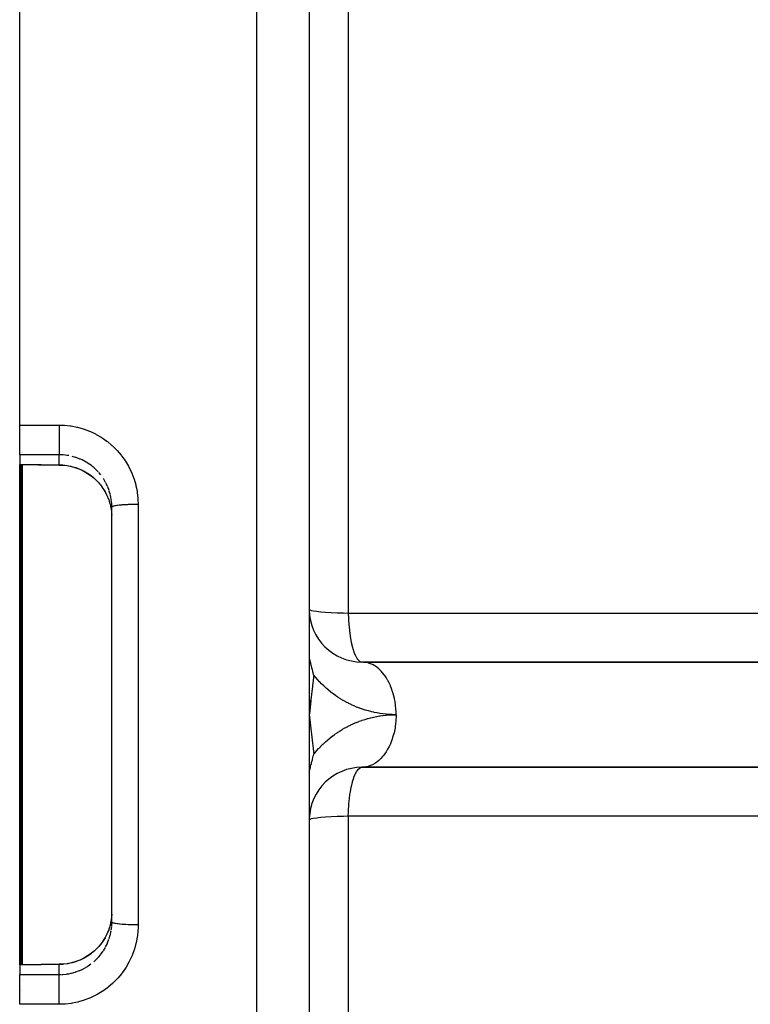
# Model space of a CAD drawing. Units: millimetres. Extents: x -304 to 495, y -315 to 315.
# Drawn here: x 354 to 381, y -13 to 24 of the extents above; entities that cross this region are included whole.
import ezdxf

# ---------------------------------------------------------------- set-up
doc = ezdxf.new("R2010")
doc.units = ezdxf.units.MM
doc.linetypes.add('DASHED', pattern=[9.652, 8.128, -1.524])
doc.layers.add('nevidi', color=4, linetype='DASHED')

msp = doc.modelspace()

# ---------------------------------------------------------------- linework, layer by layer
at = {"color": 2}
for p, q in [((353.5, 8.734), (353.5, 77.73)), ((364.5, 75.712), (364.5, -2.27)), ((364.5, 75.556), (364.5, 2.935)), ((353.5, 7.604), (353.5, 8.734)), ((353.5, 7.604), (353.5, 7.229)), ((353.5, 7.221), (353.5, 7.229)), ((353.5, -2.27), (353.5, 7.221)), ((356.813, 6.064), (356.74, 6.204)), ((357, 5.618), (356.998, 5.711)), ((357, -2.27), (357, 5.618)), ((357, -2.27), (357, 5.618)), ((366.561, -0.272), (366.5, -0.27)), ((389.997, -0.27), (366.5, -0.27)), ((366.561, -0.272), (394.816, -0.272)), ((364.515, -1.721), (364.5, -2.27)), ((364.53, -1.724), (364.5, -2.27)), ((364.545, -1.727), (364.5, -2.27)), ((353.5, -11.761), (353.5, -2.27)), ((357, -10.157), (357, -2.27)), ((357, -10.157), (357, -2.27)), ((364.5, -2.27), (364.5, -80.252)), ((366.502, -4.27), (389.997, -4.27)), ((394.816, -4.268), (366.561, -4.268)), ((364.5, -7.475), (364.5, -80.096)), ((356.998, -10.251), (357, -10.157)), ((356.74, -10.744), (356.742, -10.74)), ((353.5, -11.769), (353.5, -11.761)), ((353.5, -11.769), (353.5, -12.144)), ((353.5, -13.274), (353.5, -12.144))]:
    msp.add_line(p, q, dxfattribs=at)
for points in [[(353.604, 7.222), (353.552, 7.222), (353.5, 7.221)], [(353.627, 7.221), (353.615, 7.221), (353.604, 7.222)], [(354.996, 7.215), (354.311, 7.218), (353.627, 7.221)], [(354.996, 7.215), (355.14, 7.21), (355.304, 7.191), (355.466, 7.158), (355.626, 7.112), (355.782, 7.053), (355.932, 6.982), (356.075, 6.899), (356.211, 6.804), (356.339, 6.699), (356.458, 6.583), (356.566, 6.459), (356.664, 6.326), (356.74, 6.204)], [(356.88, 5.901), (356.901, 5.84), (356.927, 5.755), (356.933, 5.732), (356.966, 5.584), (356.967, 5.58), (356.971, 5.56), (356.991, 5.41), (356.993, 5.386), (356.998, 5.313)], [(364.669, -0.765), (364.665, -0.751), (364.644, -0.668), (364.639, -0.65), (364.639, -0.648), (364.637, -0.64), (364.63, -0.615), (364.619, -0.57), (364.601, -0.5), (364.597, -0.482), (364.594, -0.472), (364.588, -0.446), (364.587, -0.443), (364.57, -0.376), (364.564, -0.352), (364.555, -0.316), (364.547, -0.281), (364.533, -0.226), (364.524, -0.188), (364.504, -0.103), (364.503, -0.095), (364.5, -0.084)], [(364.5, -4.456), (364.52, -4.368), (364.532, -4.319), (364.543, -4.276), (364.551, -4.241), (364.564, -4.189), (364.581, -4.121), (364.583, -4.111), (364.584, -4.109), (364.588, -4.093), (364.615, -3.985), (364.617, -3.977), (364.62, -3.966), (364.635, -3.908), (364.637, -3.899), (364.652, -3.841), (364.652, -3.84), (364.656, -3.827), (364.669, -3.775)], [(366.561, -4.268), (366.521, -4.27), (366.5, -4.27)], [(356.998, -9.853), (356.995, -9.901), (356.993, -9.925), (356.975, -10.077), (356.97, -10.102), (356.967, -10.12), (356.939, -10.251), (356.933, -10.274), (356.901, -10.38), (356.888, -10.419), (356.88, -10.442)], [(356.812, -10.605), (356.816, -10.598), (356.88, -10.444)], [(356.741, -10.743), (356.666, -10.864), (356.567, -10.997), (356.459, -11.123), (356.34, -11.238), (356.212, -11.343), (356.076, -11.438), (355.932, -11.521), (355.783, -11.592), (355.628, -11.651), (355.469, -11.697), (355.305, -11.73), (355.14, -11.749), (354.996, -11.755)], [(353.5, -11.761), (353.552, -11.761), (353.604, -11.761)], [(353.604, -11.761), (353.615, -11.761), (353.627, -11.761)], [(353.627, -11.761), (354.311, -11.758), (354.996, -11.755)]]:
    msp.add_lwpolyline(points, dxfattribs=at)
for centre, start, end in [((366.5, 1.73), 180.6534, 269.9999), ((366.5, -6.27), 90, 178.6925)]:
    msp.add_arc(centre, 2, start, end, dxfattribs=at)
at = {"layer": 'nevidi', "color": 7, "linetype": 'Continuous'}
for p, q in [((362.5, 77.73), (362.5, -2.27)), ((365.982, 51.913), (365.982, 1.593)), ((353.5, 8.734), (355, 8.734)), ((353.555, 8.55), (353.555, 8.551)), ((355, 7.604), (353.5, 7.604)), ((353.555, 7.693), (353.555, 7.695)), ((353.595, 7.693), (353.595, 7.692)), ((353.595, 7.613), (353.595, 7.612)), ((355, 7.223), (355, 7.604)), ((353.555, -2.27), (353.555, 7.222)), ((353.595, 7.229), (353.595, 7.227)), ((353.595, 7.222), (353.595, -2.27)), ((356.581, 6.837), (356.506, 6.927)), ((356.678, 6.7), (356.668, 6.715)), ((356.764, 6.555), (356.69, 6.682)), ((356.897, 6.248), (356.846, 6.384)), ((358, 5.718), (358, -2.27)), ((353.555, -11.761), (353.555, -2.27)), ((353.595, -2.27), (353.595, -11.761)), ((358, -2.27), (358, -10.257)), ((362.5, -2.27), (362.5, -82.27)), ((365.982, -6.132), (365.982, -56.453)), ((356.977, -10.458), (356.994, -10.313)), ((356.995, -10.292), (356.998, -10.251)), ((356.736, -10.752), (356.74, -10.744)), ((356.68, -11.237), (356.755, -11.112)), ((355, -12.144), (355, -11.763)), ((353.5, -12.144), (355, -12.144)), ((355, -12.144), (355.094, -12.142)), ((353.555, -12.702), (353.555, -12.7)), ((353.595, -12.381), (353.595, -12.382)), ((355, -13.274), (353.5, -13.274))]:
    msp.add_line(p, q, dxfattribs=at)
for points in [[(355, 8.734), (355.169, 8.729), (355.202, 8.727), (355.421, 8.704), (355.453, 8.7), (355.669, 8.658), (355.701, 8.651), (355.914, 8.591), (355.945, 8.581), (356.152, 8.503), (356.183, 8.49), (356.382, 8.396), (356.41, 8.381), (356.6, 8.27), (356.628, 8.252), (356.808, 8.125), (356.835, 8.105), (357.005, 7.963), (357.029, 7.941), (357.186, 7.785), (357.208, 7.761), (357.35, 7.594), (357.371, 7.568), (357.5, 7.387), (357.518, 7.36), (357.631, 7.169), (357.647, 7.14), (357.743, 6.94), (357.756, 6.91), (357.835, 6.704), (357.846, 6.673), (357.908, 6.46), (357.916, 6.428), (357.936, 6.337), (357.96, 6.21), (357.965, 6.177), (357.991, 5.955), (357.993, 5.922), (358, 5.718)], [(355, 8.734), (355, 8.686), (355, 8.645), (355, 8.617), (355, 8.551), (355, 8.51), (355, 8.482), (355, 8.417), (355, 8.377), (355, 8.35), (355, 8.286), (355, 8.248), (355, 8.222), (355, 8.161), (355, 8.125), (355, 8.101), (355, 8.043), (355, 8.01), (355, 7.988), (355, 7.936), (355, 7.907), (355, 7.887), (355, 7.841), (355, 7.816), (355, 7.799), (355, 7.76), (355, 7.739), (355, 7.725), (355, 7.693), (355, 7.677), (355, 7.667), (355, 7.644), (355, 7.633), (355, 7.626), (355, 7.612), (355, 7.606), (355, 7.604)], [(355.361, 7.572), (355.324, 7.578), (355.302, 7.582), (355.157, 7.598), (355.135, 7.6), (355.094, 7.602), (355, 7.604)], [(356.486, 6.948), (356.472, 6.964), (356.369, 7.068), (356.353, 7.082), (356.316, 7.115), (356.24, 7.177), (356.223, 7.191), (356.103, 7.276), (356.103, 7.276), (356.085, 7.287), (355.959, 7.362), (355.94, 7.372), (355.87, 7.407), (355.808, 7.435), (355.788, 7.444), (355.651, 7.497), (355.63, 7.504), (355.621, 7.507), (355.488, 7.544)], [(353.5, 7.229), (353.547, 7.229), (353.555, 7.229), (353.603, 7.229), (353.61, 7.229)], [(353.61, 7.229), (353.605, 7.222), (353.604, 7.222)], [(353.61, 7.229), (353.619, 7.229), (353.62, 7.229), (353.629, 7.229), (353.63, 7.229)], [(353.63, 7.229), (353.627, 7.221), (353.627, 7.221)], [(353.63, 7.229), (354.218, 7.226), (354.315, 7.226), (354.917, 7.223), (355, 7.223)], [(355, 7.223), (354.997, 7.216), (354.996, 7.215)], [(355, 7.223), (355.094, 7.22), (355.12, 7.219), (355.143, 7.217), (355.284, 7.201), (355.306, 7.197), (355.361, 7.188), (355.445, 7.17), (355.468, 7.165), (355.605, 7.126), (355.621, 7.121), (355.627, 7.119), (355.761, 7.069), (355.782, 7.06), (355.869, 7.02), (355.911, 6.999), (355.932, 6.989), (356.055, 6.918), (356.074, 6.906), (356.103, 6.887), (356.191, 6.825), (356.21, 6.811), (356.316, 6.725), (356.32, 6.721), (356.337, 6.706), (356.44, 6.607), (356.455, 6.591), (356.506, 6.535), (356.549, 6.484), (356.563, 6.467), (356.648, 6.353), (356.661, 6.334), (356.669, 6.322), (356.736, 6.212)], [(356.837, 6.404), (356.801, 6.483), (356.775, 6.536)], [(356.802, 6.087), (356.813, 6.065), (356.872, 5.924), (356.88, 5.901)], [(356.944, 6.086), (356.904, 6.227), (356.901, 6.236)], [(356.977, 5.921), (356.967, 5.977), (356.949, 6.065)], [(356.997, 5.731), (356.995, 5.753), (356.98, 5.899)], [(358, 5.718), (357.99, 5.718), (357.906, 5.717), (357.884, 5.717), (357.857, 5.716), (357.774, 5.715), (357.752, 5.714), (357.726, 5.714), (357.645, 5.711), (357.625, 5.71), (357.6, 5.709), (357.524, 5.705), (357.505, 5.704), (357.481, 5.703), (357.41, 5.698), (357.394, 5.697), (357.372, 5.695), (357.307, 5.69), (357.293, 5.688), (357.274, 5.686), (357.217, 5.68), (357.205, 5.678), (357.189, 5.676), (357.141, 5.669), (357.131, 5.667), (357.118, 5.665), (357.08, 5.657), (357.073, 5.655), (357.063, 5.653), (357.036, 5.644), (357.031, 5.642), (357.025, 5.64), (357.009, 5.631), (357.007, 5.629), (357.004, 5.627), (357, 5.618)], [(364.5, 1.73), (364.518, 1.711), (364.518, 1.711), (364.572, 1.692), (364.573, 1.692), (364.661, 1.674), (364.662, 1.674), (364.784, 1.657), (364.785, 1.657), (364.852, 1.65), (364.938, 1.641), (364.939, 1.641), (365.12, 1.627), (365.121, 1.627), (365.327, 1.615), (365.328, 1.615), (365.555, 1.605), (365.557, 1.605), (365.801, 1.597), (365.802, 1.597), (365.982, 1.593)], [(365.982, 1.593), (367.568, 1.592), (367.806, 1.592), (369.414, 1.591), (369.652, 1.59), (371.259, 1.589), (371.498, 1.589), (373.105, 1.588), (373.343, 1.588), (374.951, 1.587), (375.189, 1.586), (376.796, 1.585), (377.035, 1.585), (378.642, 1.584), (378.88, 1.584), (380.487, 1.583), (380.726, 1.582), (382.333, 1.581)], [(365.982, 1.593), (365.982, 1.59), (365.988, 1.396), (365.99, 1.372), (365.991, 1.336), (366.004, 1.148), (366.006, 1.124), (366.008, 1.089), (366.027, 0.909), (366.03, 0.886), (366.034, 0.853), (366.058, 0.684), (366.061, 0.661), (366.067, 0.631), (366.096, 0.476), (366.1, 0.454), (366.106, 0.427), (366.141, 0.288), (366.146, 0.268), (366.153, 0.244), (366.191, 0.123), (366.197, 0.106), (366.205, 0.085), (366.247, -0.015), (366.253, -0.03), (366.262, -0.046), (366.306, -0.125), (366.314, -0.136), (366.322, -0.149), (366.369, -0.205), (366.377, -0.213), (366.386, -0.221), (366.434, -0.254), (366.442, -0.257), (366.452, -0.261), (366.5, -0.27)], [(367.795, -2.27), (367.794, -2.198), (367.794, -2.176), (367.786, -2.037), (367.777, -1.932), (367.774, -1.909), (367.755, -1.775), (367.736, -1.672), (367.731, -1.649), (367.701, -1.521), (367.673, -1.423), (367.666, -1.4), (367.625, -1.28), (367.59, -1.189), (367.581, -1.167), (367.53, -1.057), (367.487, -0.974), (367.475, -0.954), (367.416, -0.856), (367.366, -0.783), (367.352, -0.764), (367.286, -0.68), (367.23, -0.618), (367.214, -0.601), (367.141, -0.532), (367.081, -0.482), (367.063, -0.469), (366.985, -0.416), (366.921, -0.378), (366.902, -0.369), (366.821, -0.332), (366.754, -0.309), (366.733, -0.303), (366.651, -0.283), (366.582, -0.274), (366.561, -0.272)], [(364.669, -0.765), (364.623, -1.167), (364.62, -1.189), (364.562, -1.707), (364.559, -1.729), (364.503, -2.246), (364.5, -2.27)], [(367.795, -2.27), (367.765, -2.27), (367.75, -2.27), (367.65, -2.267), (367.635, -2.267), (367.535, -2.261), (367.521, -2.261), (367.421, -2.252), (367.406, -2.251), (367.307, -2.24), (367.292, -2.238), (367.193, -2.224), (367.179, -2.222), (367.08, -2.205), (367.066, -2.203), (366.968, -2.183), (366.953, -2.18), (366.856, -2.158), (366.842, -2.154), (366.745, -2.129), (366.731, -2.126), (366.635, -2.098), (366.621, -2.093), (366.525, -2.063), (366.512, -2.058), (366.417, -2.025), (366.403, -2.02), (366.31, -1.984), (366.297, -1.979), (366.204, -1.94), (366.191, -1.934), (366.1, -1.893), (366.087, -1.887), (365.997, -1.843), (365.984, -1.836), (365.895, -1.79), (365.882, -1.783), (365.795, -1.734), (365.782, -1.726), (365.696, -1.675), (365.684, -1.667), (365.6, -1.613), (365.587, -1.605), (365.505, -1.549), (365.493, -1.541), (365.412, -1.482), (365.4, -1.473), (365.321, -1.412), (365.309, -1.403), (365.232, -1.34), (365.22, -1.331), (365.145, -1.265), (365.134, -1.256), (365.06, -1.188), (365.049, -1.178), (364.977, -1.109), (364.967, -1.098), (364.897, -1.027), (364.887, -1.016), (364.819, -0.943), (364.809, -0.932), (364.744, -0.856), (364.734, -0.845), (364.671, -0.768), (364.669, -0.765)], [(364.5, -2.27), (364.522, -2.472), (364.559, -2.81), (364.582, -3.015), (364.62, -3.35), (364.644, -3.556), (364.669, -3.775)], [(364.669, -3.775), (364.699, -3.738), (364.708, -3.726), (364.774, -3.648), (364.784, -3.637), (364.852, -3.561), (364.862, -3.55), (364.932, -3.477), (364.942, -3.466), (365.015, -3.394), (365.025, -3.384), (365.1, -3.315), (365.111, -3.305), (365.187, -3.237), (365.198, -3.228), (365.276, -3.163), (365.288, -3.153), (365.368, -3.091), (365.38, -3.082), (365.461, -3.021), (365.474, -3.013), (365.557, -2.955), (365.569, -2.946), (365.655, -2.891), (365.667, -2.883), (365.754, -2.83), (365.767, -2.822), (365.855, -2.772), (365.868, -2.765), (365.957, -2.717), (365.971, -2.71), (366.062, -2.665), (366.075, -2.658), (366.168, -2.616), (366.181, -2.61), (366.275, -2.57), (366.289, -2.564), (366.383, -2.527), (366.397, -2.522), (366.493, -2.488), (366.507, -2.483), (366.604, -2.451), (366.618, -2.447), (366.716, -2.418), (366.73, -2.414), (366.828, -2.388), (366.843, -2.385), (366.942, -2.362), (366.956, -2.359), (367.056, -2.339), (367.071, -2.336), (367.171, -2.319), (367.186, -2.317), (367.286, -2.302), (367.301, -2.301), (367.402, -2.289), (367.417, -2.288), (367.518, -2.28), (367.533, -2.278), (367.635, -2.273), (367.649, -2.273), (367.751, -2.27), (367.766, -2.27), (367.795, -2.27)], [(367.795, -2.27), (367.794, -2.364), (367.791, -2.435), (367.786, -2.502), (367.774, -2.63), (367.765, -2.7), (367.755, -2.765), (367.731, -2.891), (367.717, -2.956), (367.701, -3.019), (367.666, -3.139), (367.646, -3.201), (367.625, -3.26), (367.581, -3.372), (367.556, -3.428), (367.53, -3.483), (367.475, -3.586), (367.446, -3.636), (367.416, -3.684), (367.352, -3.776), (367.32, -3.818), (367.286, -3.86), (367.214, -3.938), (367.179, -3.973), (367.141, -4.007), (367.063, -4.071), (367.025, -4.098), (366.985, -4.124), (366.902, -4.171), (366.863, -4.19), (366.821, -4.207), (366.734, -4.237), (366.694, -4.247), (366.651, -4.256), (366.561, -4.268)], [(365.982, -6.132), (365.988, -5.944), (365.988, -5.936), (365.99, -5.912), (366.003, -5.695), (366.004, -5.688), (366.006, -5.663), (366.026, -5.455), (366.027, -5.449), (366.03, -5.425), (366.057, -5.229), (366.058, -5.224), (366.061, -5.201), (366.095, -5.019), (366.096, -5.015), (366.1, -4.994), (366.14, -4.83), (366.141, -4.828), (366.146, -4.808), (366.19, -4.665), (366.191, -4.663), (366.197, -4.646), (366.246, -4.526), (366.247, -4.525), (366.253, -4.51), (366.306, -4.415), (366.306, -4.414), (366.314, -4.403), (366.369, -4.335), (366.369, -4.335), (366.377, -4.327), (366.434, -4.286), (366.434, -4.286), (366.442, -4.282), (366.5, -4.27)], [(365.982, -6.132), (365.802, -6.137), (365.801, -6.137), (365.557, -6.144), (365.555, -6.144), (365.328, -6.155), (365.327, -6.155), (365.121, -6.167), (365.12, -6.167), (364.939, -6.181), (364.938, -6.181), (364.852, -6.189), (364.785, -6.197), (364.784, -6.197), (364.662, -6.214), (364.661, -6.214), (364.573, -6.232), (364.572, -6.232), (364.518, -6.251), (364.518, -6.251), (364.5, -6.27)], [(382.102, -6.121), (380.496, -6.122), (380.258, -6.122), (378.653, -6.124), (378.414, -6.124), (376.809, -6.125), (376.571, -6.125), (374.965, -6.126), (374.727, -6.127), (373.121, -6.128), (372.883, -6.128), (371.277, -6.129), (371.039, -6.129), (369.434, -6.13), (369.195, -6.13), (367.59, -6.131), (367.352, -6.132), (365.982, -6.132)], [(358, -10.257), (357.995, -10.428), (357.993, -10.461), (357.97, -10.682), (357.966, -10.714), (357.936, -10.877), (357.924, -10.931), (357.917, -10.963), (357.857, -11.177), (357.847, -11.209), (357.77, -11.417), (357.757, -11.448), (357.663, -11.648), (357.648, -11.677), (357.538, -11.868), (357.52, -11.896), (357.394, -12.077), (357.374, -12.104), (357.232, -12.275), (357.21, -12.299), (357.055, -12.456), (357.031, -12.479), (356.864, -12.622), (356.839, -12.642), (356.659, -12.771), (356.632, -12.789), (356.442, -12.903), (356.413, -12.919), (356.215, -13.016), (356.185, -13.029), (355.98, -13.109), (355.949, -13.119), (355.737, -13.181), (355.706, -13.189), (355.489, -13.233), (355.456, -13.239), (355.236, -13.264), (355.203, -13.267), (355, -13.274)], [(356.88, -10.442), (356.823, -10.583), (356.813, -10.605), (356.801, -10.629), (356.743, -10.74), (356.736, -10.752)], [(358, -10.257), (357.911, -10.257), (357.906, -10.257), (357.884, -10.257), (357.779, -10.255), (357.774, -10.255), (357.752, -10.254), (357.651, -10.251), (357.645, -10.251), (357.625, -10.25), (357.529, -10.245), (357.523, -10.245), (357.505, -10.244), (357.415, -10.238), (357.41, -10.238), (357.394, -10.237), (357.312, -10.23), (357.307, -10.229), (357.293, -10.228), (357.222, -10.22), (357.217, -10.219), (357.205, -10.218), (357.145, -10.209), (357.141, -10.208), (357.131, -10.207), (357.083, -10.197), (357.08, -10.196), (357.073, -10.195), (357.038, -10.185), (357.036, -10.184), (357.031, -10.182), (357.01, -10.172), (357.009, -10.171), (357.007, -10.169), (357, -10.158), (357, -10.157)], [(356.736, -10.752), (356.674, -10.854), (356.669, -10.862), (356.662, -10.872), (356.577, -10.989), (356.564, -11.006), (356.506, -11.075), (356.47, -11.115), (356.456, -11.13), (356.354, -11.231), (356.338, -11.245), (356.316, -11.264), (356.228, -11.337), (356.211, -11.35), (356.103, -11.427), (356.093, -11.433), (356.075, -11.445), (355.951, -11.518), (355.932, -11.528), (355.869, -11.56), (355.803, -11.591), (355.783, -11.599), (355.65, -11.651), (355.629, -11.658), (355.621, -11.661), (355.491, -11.699), (355.471, -11.704), (355.361, -11.728), (355.329, -11.733), (355.308, -11.737), (355.165, -11.755), (355.143, -11.757), (355.094, -11.76), (355, -11.763)], [(356.765, -11.093), (356.801, -11.023), (356.829, -10.962), (356.838, -10.942), (356.891, -10.805)], [(356.901, -10.775), (356.939, -10.644), (356.945, -10.623), (356.967, -10.516), (356.974, -10.48)], [(356.316, -11.654), (356.338, -11.635), (356.354, -11.621), (356.458, -11.519), (356.473, -11.503), (356.506, -11.466), (356.569, -11.391), (356.582, -11.374), (356.668, -11.255)], [(353.61, -11.769), (353.563, -11.769), (353.555, -11.769), (353.507, -11.769), (353.5, -11.769)], [(353.61, -11.769), (353.604, -11.761), (353.604, -11.761)], [(353.63, -11.769), (353.622, -11.769), (353.62, -11.769), (353.611, -11.769), (353.61, -11.769)], [(353.63, -11.769), (353.627, -11.761), (353.627, -11.761)], [(355, -11.763), (354.413, -11.765), (354.315, -11.766), (353.713, -11.768), (353.63, -11.769)], [(355, -11.763), (355, -11.762), (354.996, -11.755), (354.996, -11.755)], [(355.79, -11.983), (355.869, -11.947), (355.923, -11.921), (355.942, -11.911), (356.069, -11.837), (356.088, -11.825), (356.103, -11.816), (356.208, -11.742)], [(355, -13.274), (355, -13.264), (355, -13.226), (355, -13.157), (355, -13.129), (355, -13.091), (355, -13.022), (355, -12.995), (355, -12.957), (355, -12.89), (355, -12.863), (355, -12.826), (355, -12.762), (355, -12.736), (355, -12.7), (355, -12.64), (355, -12.617), (355, -12.583), (355, -12.528), (355, -12.506), (355, -12.476), (355, -12.427), (355, -12.408), (355, -12.381), (355, -12.339), (355, -12.322), (355, -12.299), (355, -12.265), (355, -12.252), (355, -12.233), (355, -12.207), (355, -12.197), (355, -12.183), (355, -12.166), (355, -12.159), (355, -12.151), (355, -12.144)], [(355.113, -12.141), (355.135, -12.14), (355.282, -12.124), (355.304, -12.121), (355.361, -12.112), (355.449, -12.094), (355.47, -12.089), (355.612, -12.049), (355.621, -12.046), (355.633, -12.042), (355.77, -11.991)]]:
    msp.add_lwpolyline(points, dxfattribs=at)

doc.saveas('drawing.dxf')
